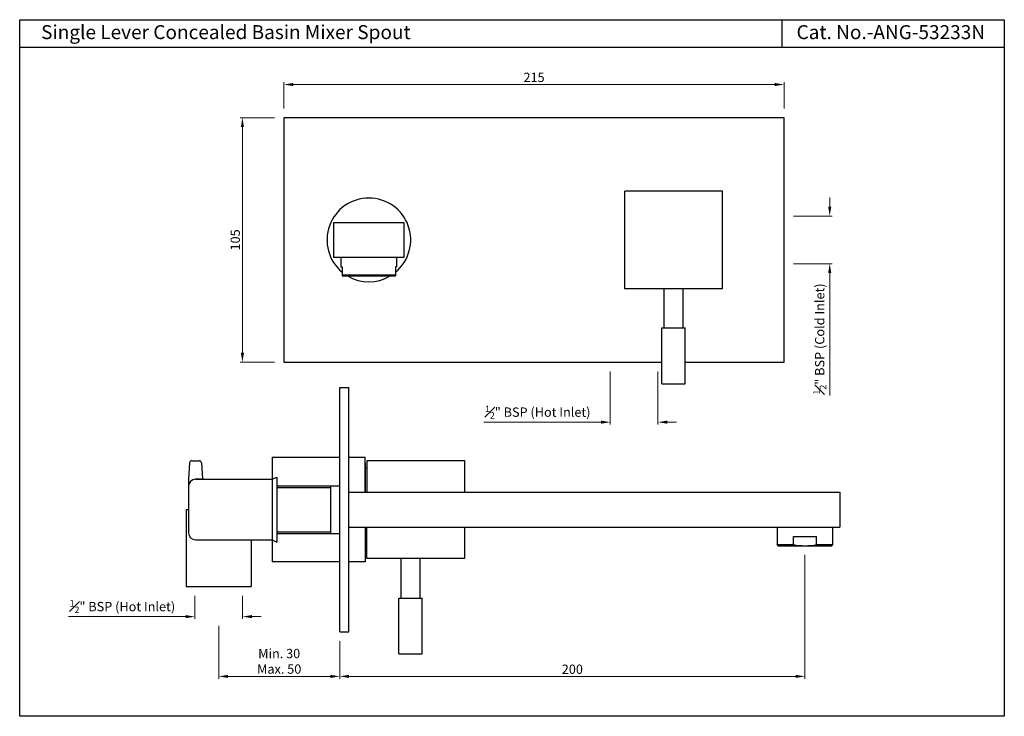
# Model space of a CAD drawing. Units: inches. Extents: x 284 to 707, y 432 to 731.
import ezdxf

# ---------------------------------------------------------------- set-up
doc = ezdxf.new("R2010")
doc.units = ezdxf.units.IN
doc.header["$MEASUREMENT"] = 0
doc.styles.get("Standard").update_dxf_attribs({"font": 'segoeui.ttf'})
doc.dimstyles.get("Standard").update_dxf_attribs({"dimtxt": 4, "dimasz": 4, "dimexe": 1, "dimexo": 4, "dimgap": 1, "dimtad": 1, "dimdec": 5, "dimdsep": 46, "dimtxsty": 'Standard', "dimcen": 0.09, "dimadec": 1, "dimazin": 2, "dimtfac": 1, "dimtdec": 5, "dimtofl": 0, "dimtmove": 0, "dimatfit": 1, "dimfxl": 0, "dimtolj": 1, "dimtzin": 0, "dimlwd": 9, "dimlwe": 9, "dimarcsym": 0})

# ---------------------------------------------------------------- blocks, each defined once
blk = doc.blocks.new('*D1')
at = {"color": 0, "lineweight": 9, "transparency": 16777216}
for p, q in [((369.73, 470.92), (369.73, 448.25)), ((421.73, 464.4), (421.73, 448.25)), ((373.73, 449.25), (417.73, 449.25))]:
    blk.add_line(p, q, dxfattribs=at)
at = {"color": 0, "transparency": 16777216}
for points in [[(373.73, 449.91), (373.73, 448.58), (369.73, 449.25)], [(417.73, 449.91), (417.73, 448.58), (421.73, 449.25)]]:
    blk.add_solid(points, dxfattribs=at)
at = {"layer": 'Defpoints', "color": 0, "transparency": 16777216}
for p in [(369.73, 474.92), (421.73, 468.4), (421.73, 449.25)]:
    blk.add_point(p, dxfattribs=at)
at = {"color": 0, "transparency": 16777216, "insert": (395.73, 455.73), "char_height": 4, "attachment_point": 5}
blk.add_mtext('\\A1;Min. 30\\PMax. 50', dxfattribs=at)
blk = doc.blocks.new('*D2')
at = {"color": 0, "lineweight": 9, "transparency": 16777216}
for p, q in [((359.48, 483.9), (359.48, 473.92)), ((379.98, 483.9), (379.98, 473.92)), ((355.48, 474.92), (305.16, 474.92)), ((383.98, 474.92), (387.98, 474.92))]:
    blk.add_line(p, q, dxfattribs=at)
at = {"color": 0, "transparency": 16777216}
for points in [[(355.48, 475.59), (355.48, 474.26), (359.48, 474.92)], [(383.98, 475.59), (383.98, 474.26), (379.98, 474.92)]]:
    blk.add_solid(points, dxfattribs=at)
at = {"layer": 'Defpoints', "color": 0, "transparency": 16777216}
for p in [(359.48, 487.9), (379.98, 487.9), (359.48, 474.92)]:
    blk.add_point(p, dxfattribs=at)
at = {"color": 0, "transparency": 16777216, "insert": (328.32, 479.23), "char_height": 4, "attachment_point": 5}
blk.add_mtext('\\A1;{\\H0.7x;\\S1#2;\\H1.4286x;" BSP (Hot Inlet)}', dxfattribs=at)
blk = doc.blocks.new('*D3')
at = {"color": 0, "lineweight": 9, "transparency": 16777216}
for p, q in [((397.76, 693.25), (397.76, 704.51)), ((401.76, 703.51), (608.76, 703.51)), ((612.76, 693.25), (612.76, 704.51))]:
    blk.add_line(p, q, dxfattribs=at)
at = {"color": 0, "transparency": 16777216}
for points in [[(401.76, 704.17), (401.76, 702.84), (397.76, 703.51)], [(608.76, 704.17), (608.76, 702.84), (612.76, 703.51)]]:
    blk.add_solid(points, dxfattribs=at)
at = {"layer": 'Defpoints', "color": 0, "transparency": 16777216}
for p in [(612.76, 703.51), (397.76, 689.25), (612.76, 689.25)]:
    blk.add_point(p, dxfattribs=at)
at = {"color": 0, "transparency": 16777216, "insert": (505.26, 706.58), "char_height": 4, "attachment_point": 5}
blk.add_mtext('\\A1;215', dxfattribs=at)
blk = doc.blocks.new('*D5')
at = {"color": 0, "lineweight": 9, "transparency": 16777216}
for p, q in [((621.73, 501.4), (621.73, 448.25)), ((421.73, 464.4), (421.73, 448.25)), ((617.73, 449.25), (425.73, 449.25))]:
    blk.add_line(p, q, dxfattribs=at)
at = {"color": 0, "transparency": 16777216}
for points in [[(425.73, 449.91), (425.73, 448.58), (421.73, 449.25)], [(617.73, 449.91), (617.73, 448.58), (621.73, 449.25)]]:
    blk.add_solid(points, dxfattribs=at)
at = {"layer": 'Defpoints', "color": 0, "transparency": 16777216}
for p in [(621.73, 505.4), (421.73, 468.4), (421.73, 449.25)]:
    blk.add_point(p, dxfattribs=at)
at = {"color": 0, "transparency": 16777216, "insert": (521.73, 452.31), "char_height": 4, "attachment_point": 5}
blk.add_mtext('\\A1;200', dxfattribs=at)
blk = doc.blocks.new('*D7')
at = {"color": 0, "lineweight": 9, "transparency": 16777216}
for p, q in [((538.01, 580.25), (538.01, 557.46)), ((558.51, 580.25), (558.51, 557.46)), ((534.01, 558.46), (483.69, 558.46)), ((562.51, 558.46), (566.51, 558.46))]:
    blk.add_line(p, q, dxfattribs=at)
at = {"color": 0, "transparency": 16777216}
for points in [[(534.01, 559.13), (534.01, 557.79), (538.01, 558.46)], [(562.51, 559.13), (562.51, 557.79), (558.51, 558.46)]]:
    blk.add_solid(points, dxfattribs=at)
at = {"layer": 'Defpoints', "color": 0, "transparency": 16777216}
for p in [(538.01, 584.25), (558.51, 584.25), (538.01, 558.46)]:
    blk.add_point(p, dxfattribs=at)
at = {"color": 0, "transparency": 16777216, "insert": (506.85, 562.77), "char_height": 4, "attachment_point": 5}
blk.add_mtext('\\A1;{\\H0.7x;\\S1#2;}" BSP (Hot Inlet)', dxfattribs=at)
blk = doc.blocks.new('*D8')
at = {"color": 0, "lineweight": 9, "transparency": 16777216}
for p, q in [((632.36, 651), (632.36, 655)), ((616.76, 647), (633.36, 647)), ((616.76, 626.5), (633.36, 626.5)), ((632.36, 622.5), (632.36, 569.89))]:
    blk.add_line(p, q, dxfattribs=at)
at = {"color": 0, "transparency": 16777216}
for points in [[(631.7, 651), (633.03, 651), (632.36, 647)], [(631.7, 622.5), (633.03, 622.5), (632.36, 626.5)]]:
    blk.add_solid(points, dxfattribs=at)
at = {"layer": 'Defpoints', "color": 0, "transparency": 16777216}
for p in [(612.76, 647), (612.76, 626.5), (632.36, 626.5)]:
    blk.add_point(p, dxfattribs=at)
at = {"color": 0, "transparency": 16777216, "insert": (628.05, 594.19), "char_height": 4, "attachment_point": 5, "rotation": 90}
blk.add_mtext('\\A1;{\\H0.7x;\\C256;\\S1#2;\\H1.4286x;" BSP (Cold Inlet)}', dxfattribs=at)
blk = doc.blocks.new('*D9')
at = {"color": 0, "lineweight": 9, "transparency": 16777216}
for p, q in [((393.76, 689.25), (378.91, 689.25)), ((379.91, 685.25), (379.91, 588.25)), ((393.76, 584.25), (378.91, 584.25))]:
    blk.add_line(p, q, dxfattribs=at)
at = {"color": 0, "transparency": 16777216}
for points in [[(379.25, 685.25), (380.58, 685.25), (379.91, 689.25)], [(379.25, 588.25), (380.58, 588.25), (379.91, 584.25)]]:
    blk.add_solid(points, dxfattribs=at)
at = {"layer": 'Defpoints', "color": 0, "transparency": 16777216}
for p in [(397.76, 689.25), (379.91, 584.25), (397.76, 584.25)]:
    blk.add_point(p, dxfattribs=at)
at = {"color": 0, "transparency": 16777216, "insert": (376.84, 636.75), "char_height": 4, "attachment_point": 5, "rotation": 90}
blk.add_mtext('\\A1;105', dxfattribs=at)

msp = doc.modelspace()

# ---------------------------------------------------------------- linework, layer by layer
for p, q in [((611.818641, 731.352145), (611.818641, 719.352145)), ((707.406458, 719.352145), (284.181458, 719.352145)), ((612.764341, 689.250495), (397.764341, 689.250495)), ((397.764341, 689.250495), (397.764341, 584.250495)), ((612.764341, 584.250495), (612.764341, 689.250495)), ((419.264341, 644.250495), (449.264341, 644.250495)), ((419.264341, 629.250495), (419.264341, 644.250495)), ((449.264341, 644.250495), (449.264341, 629.250495)), ((449.264341, 629.250495), (419.264341, 629.250495)), ((422.264341, 629.250495), (422.264341, 625.250495)), ((446.264341, 625.250495), (446.264341, 629.250495)), ((422.264341, 625.250495), (422.764341, 625.250495)), ((422.764341, 625.250495), (422.764341, 621.250495)), ((446.264341, 625.250495), (445.764341, 625.250495)), ((445.764341, 625.250495), (445.764341, 621.250495)), ((422.764341, 621.750495), (445.764341, 621.750495)), ((422.764341, 621.250495), (445.764341, 621.250495)), ((397.764341, 584.250495), (560.264341, 584.250495)), ((570.264341, 584.250495), (612.764341, 584.250495)), ((421.727863, 573.399585), (425.727863, 573.399585)), ((421.727863, 468.399585), (421.727863, 573.399585)), ((425.727863, 468.399585), (425.727863, 573.399585)), ((358.167314, 541.899585), (361.288412, 541.899585)), ((392.727863, 543.399585), (421.727863, 543.399585)), ((392.727863, 543.399585), (392.727863, 498.399585)), ((425.727863, 543.399585), (432.727863, 543.399585)), ((432.727863, 528.399585), (432.727863, 543.399585)), ((475.463072, 541.899585), (433.463072, 541.899585)), ((433.463072, 541.899585), (433.463072, 528.399585)), ((475.463072, 528.399585), (475.463072, 541.899585)), ((357.169262, 540.961963), (356.727863, 533.899585)), ((362.286464, 540.961963), (362.727863, 533.899585)), ((432.863072, 540.899585), (432.727863, 541.034794)), ((432.863072, 528.399585), (432.863072, 540.899585)), ((433.463072, 538.899585), (432.863072, 538.899585)), ((356.727863, 533.899585), (356.727863, 510.899585)), ((359.727863, 533.899585), (392.727863, 533.899585)), ((362.227863, 533.899585), (359.727863, 533.899585)), ((392.727863, 533.899585), (394.727863, 534.899585)), ((394.727863, 534.899585), (394.727863, 506.899585)), ((394.727863, 531.149585), (417.727863, 531.149585)), ((394.727863, 530.399585), (417.727863, 530.399585)), ((417.727863, 531.149585), (421.727863, 531.149585)), ((417.727863, 531.149585), (417.727863, 510.649585)), ((425.766216, 528.399585), (636.727863, 528.399614)), ((636.727863, 528.399614), (636.727863, 513.399614)), ((355.727863, 520.899585), (355.727863, 487.899585)), ((355.727863, 520.899585), (356.727863, 520.899585)), ((425.766216, 513.399585), (636.727863, 513.399614)), ((432.727863, 513.399585), (432.727863, 498.399585)), ((432.863072, 513.399585), (432.863072, 500.899585)), ((433.463072, 499.899585), (433.463072, 513.399585)), ((475.463072, 499.899585), (475.463072, 513.399585)), ((609.727863, 513.399614), (609.727863, 505.899614)), ((633.727863, 505.899614), (633.727863, 513.399614)), ((359.727863, 507.899585), (392.727863, 507.899585)), ((383.727863, 507.899585), (383.727863, 487.899585)), ((392.727863, 507.899585), (394.727863, 506.899585)), ((394.727863, 511.399585), (417.727863, 511.399585)), ((394.727863, 510.649585), (417.727863, 510.649585)), ((417.727863, 510.649585), (421.727863, 510.649585)), ((616.727863, 509.399614), (626.727863, 509.399614)), ((616.727863, 505.899614), (616.727863, 509.399614)), ((626.727863, 505.899614), (626.727863, 509.399614)), ((609.727863, 505.899614), (616.727863, 505.899614)), ((610.227863, 505.399614), (609.727863, 505.899614)), ((610.227863, 505.399614), (633.227863, 505.399614)), ((626.727863, 505.899614), (633.727863, 505.899614)), ((633.227863, 505.399614), (633.727863, 505.899614)), ((432.863072, 500.899585), (432.727863, 500.764375)), ((433.463072, 502.899585), (432.863072, 502.899585)), ((475.463072, 499.899585), (433.463072, 499.899585)), ((448.163072, 482.899585), (448.163072, 499.899585)), ((456.163072, 499.899585), (456.163072, 482.899585)), ((421.727863, 498.399585), (392.727863, 498.399585)), ((432.727863, 498.399585), (425.727863, 498.399585)), ((355.727863, 487.899585), (383.727863, 487.899585)), ((447.163072, 458.899585), (447.163072, 482.899585)), ((447.163072, 482.899585), (457.163072, 482.899585)), ((457.163072, 458.899585), (457.163072, 482.899585)), ((421.727863, 468.399585), (425.727863, 468.399585)), ((447.163072, 458.899585), (457.163072, 458.899585))]:
    msp.add_line(p, q)
at = {"color": 7, "linetype": 'Continuous'}
for p, q in [((586.264341, 657.750495), (544.264341, 657.750495)), ((544.264341, 615.750495), (544.264341, 657.750495)), ((586.264341, 615.750495), (586.264341, 657.750495)), ((586.264341, 615.750495), (544.264341, 615.750495)), ((561.264341, 598.957331), (561.264341, 615.750495)), ((569.264341, 615.750495), (569.264341, 598.957331)), ((560.264341, 598.957331), (570.264341, 598.957331)), ((560.264341, 574.957331), (560.264341, 598.957331)), ((570.264341, 574.957331), (570.264341, 598.957331)), ((560.264341, 574.957331), (570.264341, 574.957331))]:
    msp.add_line(p, q, dxfattribs=at)
msp.add_lwpolyline([(284.181458, 731.352145), (707.406458, 731.352145), (707.406458, 432.102145), (284.181458, 432.102145)], close=True)
for centre, radius, start, end in [((434.264341, 636.750495), 18, 309.70901655, 230.29098345), ((434.264341, 636.750495), 18, 239.44156821, 300.55843179), ((358.167314, 540.899585), 1, 90, 176.42366563), ((361.288412, 540.899585), 1, 3.57633437, 90), ((359.727863, 530.899585), 3, 90, 180), ((359.727863, 510.899585), 3, 180, 270), ((621.727863, 530.649614), 25.25, 258.57881373, 281.42118627)]:
    msp.add_arc(centre, radius, start, end)

# ---------------------------------------------------------------- texts
for s, p in [('Single Lever Concealed Basin Mixer Spout', (293.387168, 723.014102)), ('Cat. No.-ANG-53233N', (618.103873, 723.014102))]:
    msp.add_text(s, height=6).set_placement(p)

# ---------------------------------------------------------------- dimensions: what is measured, and where the dimension line sits
for base, p1, p2, picture, middle in [((612.764341, 703.505745), (397.764341, 689.250495), (612.764341, 689.250495), '*D3', (505.264341, 706.583848)), ((421.727863, 449.24646), (621.727863, 505.399614), (421.727863, 468.399585), '*D5', (521.727863, 452.313406))]:
    dim = msp.add_linear_dim(base=base, p1=p1, p2=p2, dimstyle='Standard')
    dim.commit()
    dim.dimension.update_dxf_attribs({"geometry": picture, "text_midpoint": middle})
dim = msp.add_linear_dim(base=(379.914866, 584.250495), p1=(397.764341, 689.250495), p2=(397.764341, 584.250495), angle=90, dimstyle='Standard')
dim.commit()
dim.dimension.update_dxf_attribs({"geometry": '*D9', "text_midpoint": (376.836763, 636.750495)})
for base, p1, p2, angle, text, picture, middle in [((632.361682, 626.500495), (612.764341, 647.000495), (612.764341, 626.500495), 90, '{\\H0.7x;\\C256;\\S1#2;\\H1.4286x;" BSP (Cold Inlet)}', '*D8', (628.052329, 594.193796)), ((538.014341, 558.461179), (558.514341, 584.250495), (538.014341, 584.250495), 180, '{\\H0.7x;\\S1#2;}" BSP (Hot Inlet)', '*D7', (506.854508, 562.770524))]:
    dim = msp.add_linear_dim(base=base, p1=p1, p2=p2, angle=angle, text=text, dimstyle='Standard')
    dim.commit()
    dim.dimension.update_dxf_attribs({"geometry": picture, "text_midpoint": middle})
dim = msp.add_linear_dim(base=(359.477863, 474.921832), p1=(379.977863, 487.899585), p2=(359.477863, 487.899585), text='{\\H0.7x;\\S1#2;\\H1.4286x;" BSP (Hot Inlet)}', dimstyle='Standard')
dim.commit()
dim.dimension.update_dxf_attribs({"geometry": '*D2', "text_midpoint": (328.317631, 474.921832), "dimtype": 160})
dim = msp.add_linear_dim(base=(421.727863, 449.246431), p1=(369.727863, 474.921832), p2=(421.727863, 468.399585), text='Min. 30\\PMax. 50', dimstyle='Standard')
dim.commit()
dim.dimension.update_dxf_attribs({"geometry": '*D1', "text_midpoint": (395.727863, 455.734576)})

doc.saveas('drawing.dxf')
